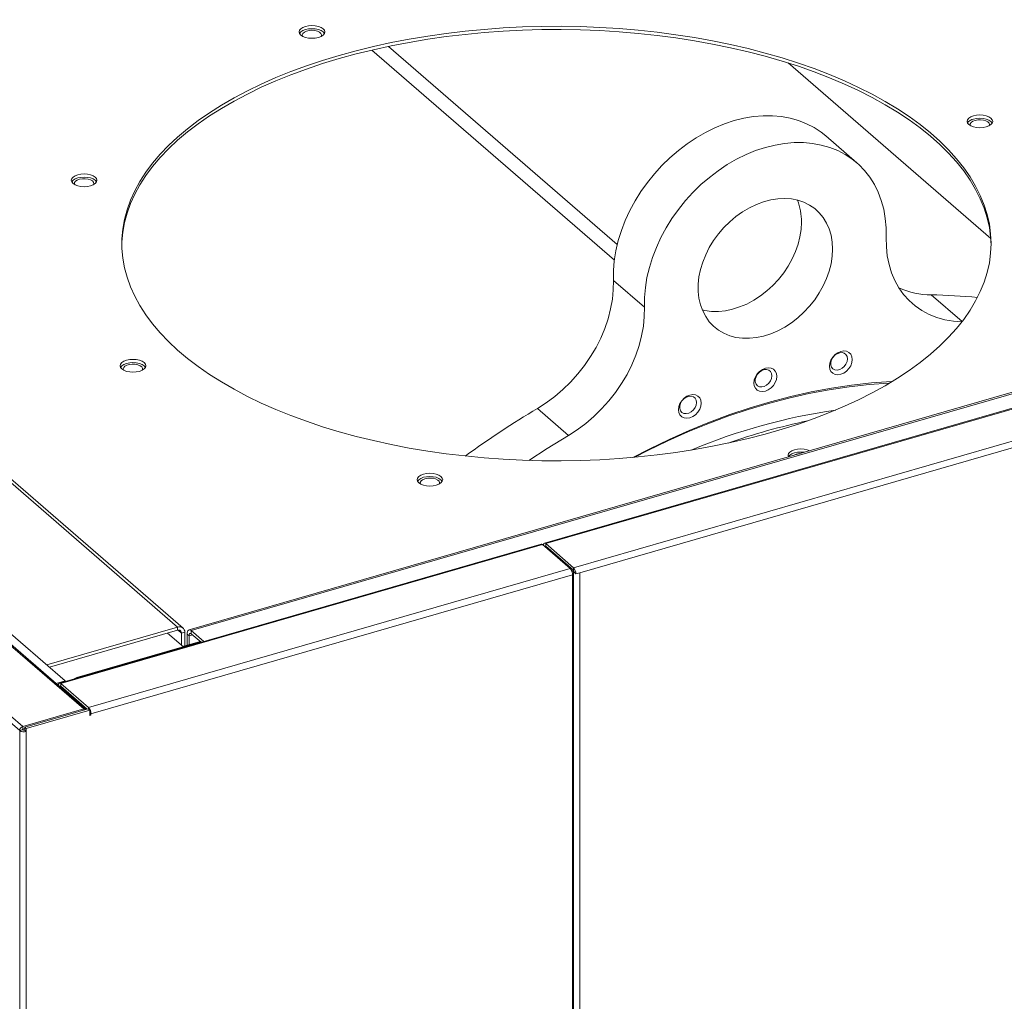
# Model space of a CAD drawing. Extents: x 19.1 to 29.8, y 0.6 to 8.7.
# Drawn here: x 24.1 to 24.3, y 7 to 7.3 of the extents above; entities that cross this region are included whole.
import ezdxf

# ---------------------------------------------------------------- set-up
doc = ezdxf.new("R2010")
doc.units = 0
doc.header["$MEASUREMENT"] = 0
doc.layers.get('0').update_dxf_attribs({"linetype": 'CONTINUOUS'})
doc.layers.add('D7', color=7, linetype='CONTINUOUS')

# ---------------------------------------------------------------- blocks, each defined once
blk = doc.blocks.new('A$C60CC3D77')
at = {"color": 7, "linetype": 'Continuous', "lineweight": 15}
for p, q in [((3.899848444421963, 4.033472960127947), (4.211961466003586, 3.763175154586333)), ((4.242547074760246, 3.777827015834383), (4.014920721516319, 3.974957220314428)), ((4.244039177315187, 3.777576013857303), (4.016412824071274, 3.974706218337348)), ((4.361502750121616, 3.877816714348683), (4.295473543685773, 3.934999684513855)), ((4.299975520864109, 3.9359985488787), (4.362292579095289, 3.882030393361386)), ((4.463990261510375, 3.883693284764147), (4.408795217408809, 3.9314935951191)), ((4.42751358841295, 3.904279579763934), (4.419059504737341, 3.911601030992729)), ((4.67040305038249, 3.895362702297451), (4.34243213269049, 3.800685653489525)), ((4.670764134570547, 3.895239395562195), (4.342793216878533, 3.800562346754269)), ((4.678322104143952, 3.888694001910597), (4.350351186451938, 3.79401695310267)), ((4.678973071423911, 3.887002636221261), (4.352129653544431, 3.792651068573475)), ((4.610637050341836, 3.882435805597499), (4.245662446296933, 3.77707671265115)), ((4.611269210533706, 3.882219859888227), (4.246294606488803, 3.776860766941876)), ((4.361224612704724, 3.872281421448609), (4.369678696380333, 3.864959970219815)), ((4.447775312371085, 3.868327222882147), (4.456184382035225, 3.861044754930807)), ((4.340533192312918, 3.837369089440124), (4.34898727598852, 3.830047638211326)), ((4.217008430623906, 3.75552421511677), (4.135693822861462, 3.825944731137817)), ((4.217641578212962, 3.755423895006869), (4.136335818510943, 3.825836748382809)), ((4.200403375594661, 3.750730748621249), (4.119088767832224, 3.821151264642296)), ((4.199554076187674, 3.749636294774456), (4.118267996476568, 3.820032104778322)), ((4.341549158878998, 3.80043076090565), (4.210391133127878, 3.762568700168757)), ((4.341910243067041, 3.800307454170394), (4.210752217315928, 3.762445393433499)), ((4.349468212640446, 3.793762060518794), (4.341910243067041, 3.800307454170394)), ((4.342641531051711, 3.799674041415322), (4.342915797049798, 3.799753215189236)), ((4.342658453463251, 3.799659386177037), (4.342932719461338, 3.799738559950949)), ((4.342793216878533, 3.800562346754269), (4.350351186451938, 3.79401695310267)), ((4.342793216878533, 3.799859445102767), (4.342793216878533, 3.800562346754269)), ((4.342793216878533, 3.799859445102767), (4.350351186451938, 3.793314051451169)), ((4.349468212640446, 3.793762060518794), (4.218310186889326, 3.755899999781901)), ((4.350119179920405, 3.792070694829459), (4.218961154169286, 3.754208634092565)), ((4.350351186451938, 3.79288934161481), (4.349746145763667, 3.79341332222117)), ((4.350119179920405, 3.583537913629323), (4.350119179920405, 3.792070694829459)), ((4.350351186451938, 3.793314051451169), (4.350351186451938, 3.79401695310267)), ((4.350555174311452, 3.792948227837609), (4.350351186451938, 3.79288934161481)), ((4.350351186451938, 3.79288934161481), (4.350351186451938, 3.583604888146038)), ((4.350596353112884, 3.792677021058267), (4.351002153731898, 3.792325587413334)), ((4.351002153731898, 3.792325587413334), (4.352129653544431, 3.792651068573475)), ((4.352129653544431, 3.792651068573475), (4.352129653544431, 3.584118287373336)), ((4.242547074760246, 3.777827015834383), (4.206919022192849, 3.767542082964141)), ((4.242547074760246, 3.77695134387081), (4.207677349165238, 3.766885321141386)), ((4.239830804516778, 3.77616722419268), (4.244120824309356, 3.772451958069563)), ((4.242547074760246, 3.77695134387081), (4.242547074760246, 3.777827015834383)), ((4.242703963366758, 3.776985386001154), (4.243645289867437, 3.776170173338315)), ((4.243645289867437, 3.776170173338315), (4.244520927469374, 3.77642294814091)), ((4.243645289867437, 3.776170173338315), (4.243645289867437, 3.772863759155968)), ((4.244520927469374, 3.77642294814091), (4.244520927469374, 3.772701170487535)), ((4.245660541781689, 3.775436013195934), (4.245154992176495, 3.775873831996902)), ((4.245154992176495, 3.772884232109963), (4.245154992176495, 3.775873831996902)), ((4.245660541781689, 3.775436013195934), (4.246611637539011, 3.775710570891693)), ((4.245660541781689, 3.773030148802528), (4.245660541781689, 3.775436013195934)), ((4.249695991369272, 3.773915081227338), (4.246294606488803, 3.776860766941876)), ((4.246294606488803, 3.775985094978305), (4.246294606488803, 3.776860766941876)), ((4.248937657042141, 3.773696146055627), (4.246294606488803, 3.775985094978305)), ((4.21514163202518, 3.764086385836478), (4.247795324091754, 3.773512694788812)), ((4.244005013930114, 3.772552261984909), (4.24869515406354, 3.773906188819193)), ((4.247922014033229, 3.773402978081087), (4.247795324091754, 3.773512694788812)), ((4.211961466003586, 3.763175154586333), (4.209508749517788, 3.762467116324675)), ((4.210752217315928, 3.762445393433499), (4.218310186889326, 3.755899999781901)), ((4.210752217315928, 3.761742491781998), (4.210752217315928, 3.762445393433499)), ((4.211961466003586, 3.763022039130767), (4.211961466003586, 3.763175154586333)), ((4.21514163202518, 3.764086385836478), (4.215268321966661, 3.763976669128754)), ((4.210569743462131, 3.761548200356724), (4.210874806077605, 3.761636264348304)), ((4.210752217315928, 3.761742491781998), (4.21794666254111, 3.755511919450846)), ((4.200403375594661, 3.750730748621249), (4.217008430623906, 3.75552421511677)), ((4.218203919905342, 3.755586229070607), (4.200926751251572, 3.750598740084062)), ((4.218609720524356, 3.755234795425674), (4.201332551870578, 3.750247306439128)), ((4.217008430623906, 3.755241075225864), (4.217008430623906, 3.75552421511677)), ((4.218203919905342, 3.755586229070607), (4.218609720524356, 3.755234795425674)), ((4.218310186889326, 3.755494120122751), (4.218310186889326, 3.755899999781901)), ((4.218609711589686, 3.754512992294471), (4.218961154169286, 3.754208634092565)), ((4.218609711589686, 3.754161678915269), (4.218961154169286, 3.753857320713365)), ((4.218609720524356, 3.753755870558612), (4.218609720524356, 3.755234795425674)), ((4.218961154169286, 3.753857320713365), (4.218609720524356, 3.753755870558612)), ((4.218961154169286, 3.754208634092565), (4.218961154169286, 3.753857320713365)), ((4.200256943477541, 3.749839195083961), (4.199554076187674, 3.749636294774456)), ((4.199554076187674, 3.540073512043994), (4.199554076187674, 3.749636294774456)), ((4.200403375594661, 3.750027846969747), (4.200403375594661, 3.750730748621249)), ((4.200403375594661, 3.750027846969747), (4.200926754872377, 3.750178933553183)), ((4.200926751251572, 3.750598740084062), (4.201332551870578, 3.750247306439128)), ((4.200926751251572, 3.750598740084062), (4.200926751251572, 3.749749457857892)), ((4.201332551870578, 3.74939802421296), (4.200926751251572, 3.749749457857892)), ((4.201332551870578, 3.750247306439128), (4.201332551870578, 3.74939802421296)), ((4.201332551870578, 3.74939802421296), (4.201332551870564, 3.540586913751131))]:
    blk.add_line(p, q, dxfattribs=at)
at = {"color": 7, "linetype": 'Continuous', "lineweight": 15, "flags": 128}
for points in [[(4.2761207605107, 3.939077914934153), (4.276675630203528, 3.938716356371351), (4.277398752164515, 3.938438920895376), (4.278240844945046, 3.938264518249598), (4.27914452009118, 3.938205033249996), (4.280048196315484, 3.938264520003658), (4.280890288275671, 3.938438922100751), (4.281613409696476, 3.938716358187087), (4.282168281888353, 3.939077918093776), (4.282517088419823, 3.939498963410241), (4.282636060566624, 3.939950801603269), (4.282517089206912, 3.940402640335382), (4.282168284105033, 3.940823684621714), (4.28161340664046, 3.941185252394883), (4.280890284679472, 3.94146268787086), (4.280048191898949, 3.941637090516636), (4.279144516752801, 3.941696575516238), (4.278240840528497, 3.941637088762576), (4.277398746420715, 3.941462686045524), (4.276675627147505, 3.941185250579149), (4.276120754955642, 3.940823690672458), (4.275771948424158, 3.940402645355995), (4.275652976277357, 3.939950807162965), (4.275771947637082, 3.939498968430854), (4.2761207605107, 3.939077914934153)], [(4.286541848003864, 3.933544527805134), (4.282034521544354, 3.932175544860849), (4.2776536457052, 3.930707519861359), (4.273407901319075, 3.92914338254073), (4.26930573646996, 3.92748622452185), (4.265355281205892, 3.925739343419394), (4.261564380773535, 3.923906206618305), (4.257940566370394, 3.921990454284554), (4.254491029373597, 3.919995891925648), (4.251222628292986, 3.917926469490036), (4.248141831912889, 3.915786310769086), (4.245254775841957, 3.913579649544454), (4.242567190111473, 3.911310877410791), (4.240084395900659, 3.908984497014909), (4.2378113412273, 3.906605120904894), (4.235752523942423, 3.904177483662217), (4.23391203273664, 3.901706396469862), (4.232293535891841, 3.899196766772972), (4.230900229738779, 3.896653583399825), (4.229734904105655, 3.894081889639718), (4.228799833917471, 3.891486797765893), (4.228096927274095, 3.888873440150968), (4.227627521842891, 3.886247036483226), (4.22739260370124, 3.88361277367893), (4.227392591151883, 3.880975903829512), (4.227627525136342, 3.87834163881487), (4.228096927089311, 3.875715223808275), (4.228799841274011, 3.873101880774238), (4.229734900230753, 3.870506781546386), (4.230900230899238, 3.867935089450564), (4.23229352272503, 3.865391910242224), (4.233912038907924, 3.862882272445763), (4.235752519866239, 3.860411191118125), (4.237811339288562, 3.857983552542747), (4.240084399007756, 3.855604175513312), (4.242567174610869, 3.853277801592458), (4.245254777613091, 3.851009021428812), (4.248141847673892, 3.848802358181263), (4.251222631951755, 3.846662198795672), (4.254491030714171, 3.844592784263572), (4.257940560318104, 3.842598221843318), (4.261564373048664, 3.840682467879255), (4.265355274299949, 3.838849332761406), (4.269305745071605, 3.837102441604145), (4.273407908223994, 3.835445293228188), (4.277653638919944, 3.83388115459582), (4.282034511041218, 3.832413136973699), (4.286541848114148, 3.831044141910546), (4.291166663793589, 3.829776912779623), (4.295899798075922, 3.828613936653477), (4.300731832628465, 3.827557557308214), (4.305653195298781, 3.826609845038405), (4.31065411512148, 3.825772675299728), (4.31572464808945, 3.825047736148472), (4.320854719489169, 3.824436471739396), (4.326034189349301, 3.82394005540363), (4.331252741998924, 3.823559495213397), (4.336499982603115, 3.823295570218427), (4.341765570718152, 3.823148754461219), (4.347038996133222, 3.823119381345698), (4.352309791780392, 3.823207498929218), (4.357567528418848, 3.823412914203534), (4.36280173364274, 3.823735238437671), (4.368002018483267, 3.824173832093752), (4.37315806186519, 3.824727823247738), (4.378259643331091, 3.825396094128372), (4.383296609296565, 3.826177340099129), (4.388258989424493, 3.827069988713824), (4.393136903874385, 3.828072287480556), (4.397920672723586, 3.829182243817888), (4.402600806866573, 3.830397645335449), (4.407168009652338, 3.831716083214349), (4.411613214977642, 3.833134940296024), (4.415927599098886, 3.834651394491996), (4.420102589249076, 3.836262444179166), (4.424129891395864, 3.837964893305095), (4.428001534374999, 3.839755341220473), (4.431709805300223, 3.84163025566461), (4.435247366743035, 3.843585892053515), (4.438607175659499, 3.845618384614882), (4.44178256022149, 3.847723699844067), (4.44476721608487, 3.849897658334605), (4.447555240187761, 3.852135921627106), (4.450141075019239, 3.854434067752115), (4.452519576725912, 3.856787542167464), (4.454686069822543, 3.859191627736369), (4.456636196562528, 3.861641607414263), (4.458366108882132, 3.864132590580734), (4.459872399273422, 3.866659607623044), (4.461152038610237, 3.869217683619086), (4.462202482294842, 3.871801731532717), (4.463021677827733, 3.874406600214485), (4.463607988110738, 3.877027120984431), (4.463960225808634, 3.879658117551433), (4.464077724113565, 3.882294334810084), (4.463960219350135, 3.884930565306032), (4.463607978598048, 3.887561548630886), (4.46302167636469, 3.890182073267233), (4.462202492758045, 3.892786936205431), (4.461152023904205, 3.895370985806641), (4.459872391368592, 3.897929061758989), (4.458366114533312, 3.900456095682632), (4.456636195884528, 3.902947067026814), (4.454686064154224, 3.905397032471843), (4.452519591501009, 3.907801130888743), (4.45014107367146, 3.910154600520093), (4.447555232657933, 3.912452756839523), (4.444767222631171, 3.914691017172046), (4.441782559175834, 3.916864971897175), (4.438607166941615, 3.918970283665795), (4.435247369011662, 3.921002775962151), (4.431709806931046, 3.922958432925792), (4.428001537242352, 3.924833335587977), (4.424129901205205, 3.926623784617245), (4.420102586970252, 3.928326226636457), (4.415927601150045, 3.929937268923791), (4.411613217893354, 3.931453733435021), (4.407168004039619, 3.932872595341715), (4.402600809508009, 3.934191026072313), (4.397920669124439, 3.935406433695301), (4.393136906110328, 3.936516378255046), (4.388258980326043, 3.937518688317761), (4.383296618551377, 3.938411338225947), (4.378259642890399, 3.939192581825179), (4.373158071293815, 3.939860855489771), (4.368002016728219, 3.940414840646447), (4.362801726853441, 3.940853429412718), (4.357567527164335, 3.941175753998829), (4.352309797367198, 3.941381179888218), (4.347038993365992, 3.94146928927665), (4.341765567599239, 3.941439915344839), (4.336499992355222, 3.941293114627326), (4.331252730524227, 3.941029170023276), (4.326034184109318, 3.940648621748318), (4.320854731192625, 3.940152209282532), (4.315724643614281, 3.939540927783547), (4.310654109737449, 3.938815988842729), (4.305653196086539, 3.937978832318844), (4.300731830166406, 3.937031121378391), (4.295899792127088, 3.935974728635534), (4.291166660321622, 3.934811766251514), (4.286541848003864, 3.933544527805134)], [(4.282524475908815, 3.93951295075947), (4.282517089206912, 3.939526968371807), (4.282168284105033, 3.939948012658139), (4.28161340664046, 3.940309580431309), (4.280890284679472, 3.940587015907287), (4.280048191898949, 3.940761418553063), (4.279144516752801, 3.940820903552664), (4.278240840528497, 3.940761416799003), (4.277398746420715, 3.940587014081949), (4.276675627147505, 3.940309578615576), (4.276120754955642, 3.939948018708884), (4.275771948424158, 3.93952697339242), (4.275764565647371, 3.939512953041849)], [(4.276580382992428, 3.938765876752814), (4.276572974998473, 3.938781663569927), (4.276514221820683, 3.9391736866488), (4.276689171822483, 3.939556959913084), (4.277082298624983, 3.939897415913595), (4.27765866093543, 3.940164809140764), (4.278367049478888, 3.940335376909053), (4.279144517249904, 3.940393971807266), (4.279921982797802, 3.940335381426831), (4.280630374355084, 3.940164807730557), (4.281206732096607, 3.939897418024454), (4.281599865705331, 3.939556954332211), (4.281774819390961, 3.939173689256245), (4.281716065920705, 3.938781659865892), (4.281708645940412, 3.938765876332099)], [(4.464074490178177, 3.881856481581893), (4.463960219350135, 3.884054893342457), (4.463607978598048, 3.886685876667313), (4.46302167636469, 3.88930640130366), (4.462202492758045, 3.891911264241855), (4.461152023904205, 3.894495313843066), (4.459872391368592, 3.897053389795415), (4.458366114533312, 3.899580423719057), (4.456636195884528, 3.90207139506324), (4.454686064154224, 3.904521360508269), (4.452519591501009, 3.906925458925169), (4.45014107367146, 3.909278928556519), (4.447555232657933, 3.911577084875951), (4.444767222631171, 3.913815345208473), (4.441782559175834, 3.915989299933601), (4.438607166941615, 3.918094611702223), (4.435247369011662, 3.920127103998578), (4.431709806931046, 3.922082760962217), (4.428001537242352, 3.923957663624403), (4.424129901205205, 3.925748112653672), (4.420102586970252, 3.927450554672884), (4.415927601150045, 3.929061596960217), (4.411613217893354, 3.930578061471445), (4.407168004039619, 3.931996923378142), (4.402600809508009, 3.933315354108739), (4.397920669124439, 3.934530761731727), (4.393136906110328, 3.935640706291473), (4.388258980326043, 3.936643016354186), (4.383296618551377, 3.937535666262374), (4.378259642890399, 3.938316909861607), (4.373158071293815, 3.938985183526198), (4.368002016728219, 3.939539168682874), (4.362801726853441, 3.939977757449142), (4.357567527164335, 3.940300082035256), (4.352309797367198, 3.940505507924644), (4.347038993365992, 3.940593617313077), (4.341765567599239, 3.940564243381264), (4.336499992355222, 3.940417442663753), (4.331252730524227, 3.940153498059702), (4.326034184109318, 3.939772949784745), (4.320854731192625, 3.939276537318959), (4.315724643614281, 3.938665255819974), (4.310654109737449, 3.937940316879155), (4.305653196086539, 3.937103160355271), (4.300731830166406, 3.936155449414818), (4.295899792127088, 3.935099056671961), (4.291166660321622, 3.93393609428794), (4.286541848003864, 3.932668855841559)], [(4.286541848003864, 3.932668855841559), (4.282034521544354, 3.931299872897274), (4.2776536457052, 3.929831847897788), (4.273407901319075, 3.928267710577154), (4.26930573646996, 3.926610552558275), (4.265355281205892, 3.924863671455821), (4.261564380773535, 3.923030534654732), (4.257940566370394, 3.921114782320981), (4.254491029373597, 3.919120219962073), (4.251222628292986, 3.917050797526462), (4.248141831912889, 3.914910638805511), (4.245254775841957, 3.912703977580881), (4.242567190111473, 3.910435205447218), (4.240084395900659, 3.908108825051336), (4.2378113412273, 3.905729448941319), (4.235752523942423, 3.903301811698643), (4.23391203273664, 3.900830724506289), (4.232293535891841, 3.898321094809399), (4.230900229738779, 3.895777911436252), (4.229734904105655, 3.893206217676145), (4.228799833917471, 3.890611125802319), (4.228096927274095, 3.887997768187395), (4.227627521842891, 3.885371364519653), (4.22739260370124, 3.882737101715357), (4.227366453583315, 3.881856492347401)], [(4.419059504737341, 3.911601030992729), (4.417821229449125, 3.912595495963041), (4.415910337997438, 3.91386503589006), (4.413859787966373, 3.914935371647255), (4.41168274093679, 3.91579971927148), (4.40939317350464, 3.916452492200024), (4.407005783860264, 3.916889549195474), (4.404535896220054, 3.917108029310965), (4.401999364721313, 3.917106461593558), (4.399412474095584, 3.916885148750758), (4.396791828798719, 3.91644517301927), (4.394154252342005, 3.91578946667679), (4.391516675885278, 3.914922367541974), (4.388896030588413, 3.913849313005866), (4.386309139962691, 3.912577083849538), (4.38377260846395, 3.911114184423338), (4.38130272082374, 3.909469714013909), (4.378915331179357, 3.907654296964616), (4.376625763747214, 3.905679641662791), (4.37444871671763, 3.903558375349998), (4.372398166686558, 3.90130415398038), (4.370487275234872, 3.898931360359336), (4.368728309467066, 3.896455356098123), (4.367132559328567, 3.893891907959215), (4.365710271030096, 3.891257580977218), (4.364470571881547, 3.888569304420635), (4.363421420897126, 3.885844082639716), (4.362569555105367, 3.883099804246747), (4.361920440154158, 3.880353715944963), (4.361478242392046, 3.877623651488015), (4.361245803096892, 3.874927199561149), (4.361224612704724, 3.872281421448609)], [(4.459287635985802, 3.917094199140678), (4.458564520189135, 3.916816753224015), (4.458009647997272, 3.916455193317326), (4.457660831546448, 3.91603415659127), (4.457541861547242, 3.915582319018201), (4.457660844973915, 3.91513047231564), (4.458009638008832, 3.914709435999757), (4.458564517621021, 3.914347868846546), (4.459287627515046, 3.914070441341019), (4.460129718147975, 3.913896038075285), (4.461033403213463, 3.913836544485273), (4.461937079437774, 3.913896031238934), (4.462779187760106, 3.914070426605498), (4.463502294966361, 3.914347870042324), (4.464057167158238, 3.914709429949013), (4.464405963770353, 3.915130483855886), (4.464524933769553, 3.915582321428957), (4.464405970181588, 3.916034150950697), (4.464057157307963, 3.9164552044474), (4.46350229753449, 3.916816754419791), (4.462779167801756, 3.917094199106137), (4.461937077168827, 3.917268602371873), (4.46103341194204, 3.917328078781065), (4.460129735717736, 3.917268592027403), (4.459287635985802, 3.917094199140678)], [(4.458469272557515, 3.91439738984797), (4.458425186826958, 3.914510083369711), (4.458425189989271, 3.914903204320446), (4.458656949716783, 3.915278858355514), (4.459099860650753, 3.915603676633681), (4.459714564820857, 3.91584879596034)], [(4.464413359031099, 3.915144461994746), (4.464405970181588, 3.915158478987124), (4.464057157307963, 3.915579532483825), (4.46350229753449, 3.915941082456218), (4.462779167801756, 3.916218527142563), (4.461937077168827, 3.9163929304083), (4.46103341194204, 3.916452406817491), (4.460129735717736, 3.91639292006383), (4.459287635985802, 3.916218527177104)], [(4.459714564820857, 3.91584879596034), (4.460446476033596, 3.915992411010571), (4.46123052467118, 3.916021785451864), (4.461997056409743, 3.915934313340131), (4.4626779634511, 3.915737754234087), (4.46321274494575, 3.915449577374069), (4.463553896512252, 3.915095379139368), (4.463671071518675, 3.914706648143028), (4.463597538471767, 3.914397401737418)], [(4.435537975654881, 3.883971906528711), (4.435516785262713, 3.886605450362628), (4.435284345967574, 3.88916770339987), (4.434842148205448, 3.891642464859828), (4.434193033254253, 3.894013786469799), (4.43334116746248, 3.896266239918575), (4.432292016478073, 3.898385734096225), (4.43105231732951, 3.900358270015671), (4.429630029031038, 3.902171438465682), (4.428034278892547, 3.903813579832571), (4.426275313124734, 3.905274044734245), (4.424364421673047, 3.906543584661264), (4.42231387164199, 3.907613920418457), (4.420136824612399, 3.908478268042684), (4.417847257180249, 3.909131040971229), (4.415459867535866, 3.909568097966677), (4.41298997989567, 3.909786578082169), (4.410453448396922, 3.909785010364761), (4.407866557771193, 3.909563697521961), (4.405245912474328, 3.909123721790472), (4.402608336017607, 3.908468015447994), (4.399970759560887, 3.907600916313179), (4.397350114264022, 3.906527861777072), (4.394763223638293, 3.905255632620742), (4.392226692139559, 3.903792733194543), (4.389756804499356, 3.902148262785111), (4.387369414854966, 3.900332845735818), (4.385079847422823, 3.898358190433996), (4.382902800393239, 3.896236924121201), (4.380852250362167, 3.893982702751584), (4.378941358910481, 3.891609909130541), (4.377182393142668, 3.889133904869325), (4.375586643004183, 3.88657045673042), (4.374164354705712, 3.88393612974842), (4.372924655557156, 3.881247853191841), (4.371875504572742, 3.878522631410918), (4.371023638780969, 3.875778353017949), (4.370374523829767, 3.873032264716169), (4.369932326067655, 3.87030220025922), (4.369699886772501, 3.867605748332352), (4.369678696380333, 3.864959970219815)], [(4.216201935517304, 3.897839174597417), (4.217105610663438, 3.897779689597815), (4.218009286887749, 3.897839176351479), (4.218851376700329, 3.898013577828612), (4.21957450241635, 3.898291015154864), (4.22012937460822, 3.898652575061554), (4.22047818113969, 3.899073620378019), (4.220597151138897, 3.899525457951089), (4.220478177631563, 3.89997729606324), (4.220129364757952, 3.900398349559941), (4.219574495065118, 3.900759908122744), (4.218851375251738, 3.901037344218679), (4.218009284618802, 3.901211747484416), (4.217105609472668, 3.901271232484016), (4.216201933248364, 3.901211745730354), (4.215359834845373, 3.901037341773382), (4.21463671771977, 3.900759906926968), (4.2140818455279, 3.900398347020277), (4.21373303899643, 3.899977301703814), (4.213614068997224, 3.899525464130743), (4.213733033914139, 3.899073623538754), (4.214081836868409, 3.898652578632461), (4.214636716480584, 3.898291011479252), (4.215359844884375, 3.898013577863154), (4.216201935517304, 3.897839174597417)], [(4.220485556561727, 3.899087615697697), (4.220478177631563, 3.899101624099668), (4.220129364757952, 3.899522677596368), (4.219574495065118, 3.899884236159169), (4.218851375251738, 3.900161672255106), (4.218009284618802, 3.90033607552084), (4.217105609472668, 3.900395560520442), (4.216201933248364, 3.90033607376678), (4.215359834845373, 3.900161669809808), (4.21463671771977, 3.899884234963393), (4.2140818455279, 3.899522675056701), (4.21373303899643, 3.89910162974024), (4.21372565621963, 3.899087609389667)], [(4.214541482665382, 3.898340512820017), (4.214484511289285, 3.898502128604562), (4.214513913803785, 3.898894974199747), (4.214773590552383, 3.899266042102125), (4.215240490516393, 3.899582345587771), (4.215873100619781, 3.899815796709877), (4.216615224650468, 3.899945637283247), (4.217400928392017, 3.899960336029871), (4.218160392115117, 3.899858590814961), (4.218826129137781, 3.899649428616556), (4.219338986827751, 3.899351452373903), (4.219653409306687, 3.898991130205445), (4.219741430910418, 3.898600477696094), (4.219669722808398, 3.898340517269952)], [(4.420911976975219, 3.880805333887468), (4.420808282144414, 3.882720955669091), (4.4204983766857, 3.884554920675559), (4.419985768707463, 3.886286662502345), (4.419276267474011, 3.887896416477963), (4.418377912534645, 3.889365886438043), (4.417300881376818, 3.890678492960184), (4.416057377750732, 3.891819478572614), (4.414661491001482, 3.89277572970029), (4.413129038220191, 3.893536418330648), (4.411477380624099, 3.894093086453596), (4.409725234030589, 3.894439316457031), (4.407892449801757, 3.894571217677154), (4.405999794178342, 3.894487225251101), (4.40406871217759, 3.894188306853261), (4.402121083572034, 3.893678029698926), (4.400178975780932, 3.892961939424033), (4.398264393406194, 3.892048175015134), (4.396399029781605, 3.890947259641298), (4.394604020267039, 3.88967147965008), (4.392899702388057, 3.888235502558555), (4.391305387921719, 3.886655349134283), (4.389839139277399, 3.884949153521321), (4.388517571380504, 3.883136006476597), (4.387355657314458, 3.881236723942861), (4.386366562955338, 3.879272562292879), (4.385561493418294, 3.877265998681636), (4.38494957171801, 3.875239596446225), (4.384537731388605, 3.873216386447535), (4.384330638096124, 3.871219294655534), (4.384330638096124, 3.869270989823692), (4.384537731388605, 3.86739346339985), (4.38494957171801, 3.865608029526207), (4.385561493418294, 3.863935057895727), (4.386366562955338, 3.862393163951864), (4.387355657314458, 3.861000193642923), (4.388517571380504, 3.859771605061443), (4.389839139277399, 3.858721603044293), (4.391305387921719, 3.857861809034281), (4.392899702388057, 3.857202270942869), (4.394604020267039, 3.856750144791008), (4.396399029781605, 3.856510714026228), (4.398264393406194, 3.856486766843187), (4.400178975780932, 3.856678524530274), (4.402121083572034, 3.857083710711368), (4.40406871217759, 3.857697760010184), (4.405999794178342, 3.858513752325301), (4.407892449801757, 3.859522622579465), (4.409725234030589, 3.860712544820917), (4.411477380624099, 3.862070377131777), (4.413129038220191, 3.863580630212441), (4.414661491001482, 3.865226080868592), (4.416057377750732, 3.866988247586709), (4.417300881376818, 3.868847170352392), (4.418377912534645, 3.870781601103436), (4.419276267474011, 3.872769873976134), (4.419985768707463, 3.874789121233329), (4.4204983766857, 3.876816817414337), (4.420808282144414, 3.878829843867369), (4.420911976975219, 3.880805333887468)], [(4.385434560591804, 3.864232616828808), (4.386149936591423, 3.864071596019803), (4.387944946105996, 3.863832165255026), (4.389810309730585, 3.863808218071981), (4.391724892105323, 3.863999975759072), (4.393666999896425, 3.864405161940164), (4.395614628501981, 3.86501921123898), (4.397545710502733, 3.865835203554099), (4.399438366126148, 3.866844073808259), (4.401271150354972, 3.868033996049711), (4.403023296948497, 3.869391828360573), (4.404674954544582, 3.870902081441239), (4.406207407325866, 3.872547532097387), (4.407603294075123, 3.874309698815505), (4.408846797701202, 3.87616862158119), (4.409923828859036, 3.878103052332234), (4.410822183798402, 3.88009132520493), (4.411531685031854, 3.882110572462125), (4.412044293010084, 3.884138268643134), (4.412354198468812, 3.886151295096166), (4.412457893299603, 3.888126785116263)], [(4.456229396046695, 3.861005771653351), (4.453827882695606, 3.861164270727544), (4.451509494440216, 3.861552248540658), (4.449291790077162, 3.862166939427382), (4.447191550971041, 3.863003429045419), (4.445224677969463, 3.86405558674328), (4.443406066842201, 3.865315342369893), (4.441749479424971, 3.866773198863234), (4.44026745771535, 3.868418207451958), (4.438971225083115, 3.870237801690706), (4.437870587480489, 3.872218181281632), (4.436973879752117, 3.874344434021962), (4.436287892616548, 3.876600377278823), (4.43581781682861, 3.878969091656501), (4.435567213112975, 3.881432362530806), (4.435537975654881, 3.883971906528711)], [(4.361224612704724, 3.872281421448609), (4.361195375246631, 3.869724997196403), (4.360944771530995, 3.867117040199414), (4.360474695743065, 3.864476927439036), (4.359788708607496, 3.861824929324793), (4.358892000879116, 3.859180962136103), (4.35779136327649, 3.856565129129022), (4.356495130644262, 3.85399715463112), (4.355013108934649, 3.851496500409404), (4.353356521517405, 3.849082212724783), (4.351537910390149, 3.846772481474295), (4.349571037388579, 3.844584749119516), (4.347470798282444, 3.842535685888194), (4.345253093919396, 3.840640602790479), (4.342934705664007, 3.83891410289403), (4.340533192312918, 3.837369089440124)], [(4.369678696380333, 3.864959970219815), (4.36964945892224, 3.862403545967608), (4.369398855206605, 3.859795588970618), (4.368928779418674, 3.857155476210238), (4.368242792283098, 3.854503478095998), (4.367346084554725, 3.851859510907307), (4.366245446952107, 3.849243677900224), (4.364949214319871, 3.846675703402322), (4.363467192610251, 3.844175049180606), (4.361810605193014, 3.841760761495987), (4.359991994065751, 3.839451030245497), (4.358025121064188, 3.83726329789072), (4.35592488195806, 3.835214234659396), (4.353707177594998, 3.833319151561682), (4.351388789339623, 3.831592651665234), (4.34898727598852, 3.830047638211326)], [(4.426266252390519, 3.85069703983274), (4.426160227411188, 3.851471869834606), (4.425849374859844, 3.852132592589957), (4.425354880833446, 3.852634193881965), (4.424710443360112, 3.852942693490856), (4.423959980907462, 3.853036957735128), (4.423154634329713, 3.852910445492668), (4.42234928775197, 3.852571990671676), (4.421598825299313, 3.852044446728346), (4.420954387825986, 3.851363880970753), (4.420459893799581, 3.850576783419491), (4.420149041248237, 3.849736589859942), (4.420043015195112, 3.848900545997742), (4.420149041248237, 3.848125853752403), (4.420459893799581, 3.847465130997055), (4.420954387825986, 3.846963392258498), (4.421598825299313, 3.846655030096155), (4.42234928775197, 3.846560765851883), (4.423154634329713, 3.846687278094343), (4.423959980907462, 3.847025732915336), (4.424710443360112, 3.847553276858664), (4.425354880833446, 3.84823370516971), (4.425849374859844, 3.84902094016752), (4.426160227411188, 3.849861133727069), (4.426266252390519, 3.85069703983274)], [(4.232153319425656, 3.847494473023003), (4.232876426631911, 3.847771916459827), (4.233431298823781, 3.848133476366518), (4.233780095435904, 3.848554530273391), (4.233899065435104, 3.849006367846462), (4.233780101847131, 3.849458197368204), (4.233431288973513, 3.849879250864905), (4.232876429200033, 3.850240800837298), (4.232153299467299, 3.850518245523642), (4.231311208834377, 3.85069264878938), (4.230407543607583, 3.850752125198571), (4.229503867383286, 3.850692638444908), (4.228661767651346, 3.850518245558185), (4.227938651854686, 3.850240799641522), (4.227383779662809, 3.849879239734832), (4.227034963211992, 3.849458203008776), (4.226915993212785, 3.849006365435706), (4.227034976639466, 3.848554518733145), (4.227383769674383, 3.848133482417264), (4.227938649286557, 3.847771915264051), (4.228661759180596, 3.847494487758526), (4.229503849813526, 3.84732008449279), (4.230407534879014, 3.847260590902779), (4.231311211103311, 3.847320077656441), (4.232153319425656, 3.847494473023003)], [(4.424967055261199, 3.850871092889761), (4.424865409243019, 3.851516200427643), (4.424569497561073, 3.852045164156984), (4.424105617605861, 3.852411284093678), (4.42351498401365, 3.852581787749978), (4.422850079890139, 3.852541587452709), (4.422169983627754, 3.852294267902955), (4.421535122313202, 3.85186180863422), (4.42100191131204, 3.851282761700684), (4.420617724583998, 3.850608325694427), (4.4204167004157, 3.849898523480309), (4.4204167004157, 3.849216513704253), (4.420617724583998, 3.848622910294361), (4.42100191131204, 3.848170284598956), (4.421535122313202, 3.847898949733928), (4.422169983627754, 3.847833165262598), (4.422850079890139, 3.847978499473006), (4.42351498401365, 3.848322181750431), (4.424105617605861, 3.848833687870188), (4.424569497561073, 3.849467491577347), (4.424865409243019, 3.850167437442469), (4.424967055261199, 3.850871092889761)], [(4.233787490696642, 3.848568508412253), (4.233780101847131, 3.84858252540463), (4.233431288973513, 3.849003578901332), (4.232876429200033, 3.849365128873723), (4.232153299467299, 3.849642573560068), (4.231311208834377, 3.849816976825805), (4.230407543607583, 3.849876453234998), (4.229503867383286, 3.849816966481335), (4.228661767651346, 3.849642573594609), (4.227938651854686, 3.849365127677947), (4.227383779662809, 3.849003567771256), (4.227034963211992, 3.848582531045203), (4.227027580435191, 3.84856851069463)], [(4.227843395632654, 3.847821433785636), (4.227769855463663, 3.848130694794488), (4.227887052343483, 3.848519413609017), (4.228228196016275, 3.848873612609061), (4.228762972948644, 3.849161793627426), (4.229443891742712, 3.849358357951953), (4.230210432964888, 3.849445835127003), (4.230994486874948, 3.849416452690631), (4.231726366051475, 3.84927284102095), (4.23234110022311, 3.849027720075835), (4.232783993939606, 3.848702915177737), (4.233015759994103, 3.848327242386985), (4.233015756831776, 3.847934121436252), (4.232971672795195, 3.847821426014431)], [(4.405719954883764, 3.846112535921494), (4.405613929099083, 3.846887228244325), (4.405303077084646, 3.847548088601215), (4.404808582789791, 3.848049689815728), (4.404164145450693, 3.848358189463365), (4.403413682259796, 3.848452453494527), (4.402608336017607, 3.848325941348936), (4.401802989775426, 3.847987486624813), (4.401052526584536, 3.847459942468372), (4.400408089245431, 3.846779376749527), (4.399913594950583, 3.845992279120768), (4.399602742936132, 3.84515194826966), (4.399496717151457, 3.844316041931505), (4.399602742936132, 3.843541349608673), (4.399913594950583, 3.842880626698332), (4.400408089245431, 3.84237888803727), (4.401052526584536, 3.842070388389633), (4.401802989775426, 3.841976261805019), (4.402608336017607, 3.842102636504062), (4.403413682259796, 3.842441228674733), (4.404164145450693, 3.842968635384626), (4.404808582789791, 3.843649201103473), (4.405303077084646, 3.844436436178778), (4.405613929099083, 3.845276629583338), (4.405719954883764, 3.846112535921494)], [(4.404420757486001, 3.846286588901018), (4.404319109991349, 3.846931696012678), (4.404023199517418, 3.847460660090746), (4.403559319025305, 3.847826779872451), (4.402968686238445, 3.847997283761236), (4.402303781460574, 3.847957083275073), (4.401623684476739, 3.847709763517051), (4.400988824806447, 3.847277304722974), (4.400455612597248, 3.846698119994162), (4.400071426137671, 3.846023821511949), (4.399870401835145, 3.845314019259082), (4.399870401835145, 3.844632009483025), (4.400071426137671, 3.844038406111883), (4.400455612597248, 3.84358578033898), (4.400988824806447, 3.843314445822681), (4.401623684476739, 3.843248523430145), (4.402303781460574, 3.84339399529537), (4.402968686238445, 3.843737677761689), (4.403559319025305, 3.844249183648961), (4.404023199517418, 3.844882987511111), (4.404319109991349, 3.845582933027504), (4.404420757486001, 3.846286588901018)], [(4.366569709132385, 3.824041071667644), (4.370941314740932, 3.826308741904), (4.376386586214466, 3.828944355222111), (4.38186725661717, 3.8313893779228), (4.387375927459033, 3.833640574673574), (4.392905160519376, 3.835694836119234), (4.398447491537866, 3.837549595173783), (4.403995440147142, 3.839202142654965), (4.409541516315642, 3.84065017893036), (4.415078233233203, 3.841892092530236), (4.420598115633013, 3.842925862977488), (4.426093714019501, 3.843750164467272), (4.431557607352815, 3.844364091748854), (4.436982418618967, 3.844766614834118), (4.437260732847449, 3.844781532674165)], [(4.436434491488306, 3.844283105914482), (4.436245708653274, 3.844272866792942), (4.430853772883559, 3.843872824272038), (4.42542299343053, 3.84326268338925), (4.419960702208542, 3.842443323666997), (4.414474274084, 3.841415774473433), (4.408971112915921, 3.84018148588582), (4.403458649542578, 3.838742053216198), (4.397944325003365, 3.837099624507617), (4.392435583290634, 3.835256211209018), (4.386939861417012, 3.833214372540674), (4.381464576127151, 3.830976799318535), (4.376017122689653, 3.828546588498609), (4.370604853421085, 3.825926962084262), (4.367030575243191, 3.824082847745686)], [(4.385173656840109, 3.838834629281376), (4.385067630786978, 3.839609458973262), (4.384756778235634, 3.840270181728613), (4.384262284209235, 3.840771783020621), (4.383617846735902, 3.841080282629511), (4.382867384283252, 3.841174546873784), (4.382062037705502, 3.841048034631324), (4.38125669112776, 3.84070957981033), (4.380506228675102, 3.840182035867002), (4.379861791201776, 3.839501470109408), (4.379367297175371, 3.838714372558147), (4.379056444624027, 3.837874178998598), (4.37895041964471, 3.837038135446377), (4.379056444624027, 3.83626344289106), (4.379367297175371, 3.835602720135709), (4.379861791201776, 3.835100981397153), (4.380506228675102, 3.834792619234811), (4.38125669112776, 3.83469835499054), (4.382062037705502, 3.834824867232999), (4.382867384283252, 3.835163322053992), (4.383617846735902, 3.83569086599732), (4.384262284209235, 3.836371294308364), (4.384756778235634, 3.837158529306176), (4.385067630786978, 3.837998722865724), (4.385173656840109, 3.838834629281376)], [(4.383874458636988, 3.839008682028416), (4.383772810471214, 3.83965378894634), (4.383476900936863, 3.84018275329564), (4.38301302098165, 3.840548873232333), (4.38242238738944, 3.840719376888634), (4.381757483265929, 3.840679176591363), (4.381077384855935, 3.840431856421651), (4.380442525688991, 3.839999397772877), (4.379909314687822, 3.83942035083934), (4.379525127959788, 3.838745914833083), (4.37932410379149, 3.838036112618964), (4.37932410379149, 3.837354102842909), (4.379525127959788, 3.836760499433018), (4.379909314687822, 3.83630787373761), (4.380442525688991, 3.836036538872584), (4.381077384855935, 3.835970753781293), (4.381757483265929, 3.836116088611661), (4.38242238738944, 3.836459770889087), (4.38301302098165, 3.836971277008843), (4.383476900936863, 3.837605080716003), (4.383772810471214, 3.838305025961164), (4.383874458636988, 3.839008682028416)], [(4.34898727598852, 3.830047638211326), (4.343202515834207, 3.826499652149868), (4.338168209542133, 3.823236202053302)], [(4.414739547648438, 3.825885067640696), (4.414042196804132, 3.82614974940843), (4.413200104023602, 3.826324152054205), (4.412296418958114, 3.826383645644215), (4.41139274273381, 3.826324158890554), (4.410550658545375, 3.826149747583091), (4.409827529352818, 3.825872320707125), (4.409272657160955, 3.825510760800434), (4.408923860548825, 3.825089706893561), (4.408804888402024, 3.824637868700533), (4.408914655249419, 3.824203566043408)], [(4.413218588996671, 3.825445981789425), (4.413200104023602, 3.825448480090632), (4.412296418958114, 3.825507973680642), (4.41139274273381, 3.82544848692698), (4.410550658545375, 3.825274075619518), (4.409827529352818, 3.824996648743552), (4.409272657160955, 3.824635088836862), (4.408923860548825, 3.824214034929989), (4.408918945246917, 3.824204781551257)], [(4.314630798859213, 3.817535061600108), (4.314749768858405, 3.817986899173178), (4.314630785431746, 3.818438745875739), (4.314281992396815, 3.81885978219162), (4.31372711278464, 3.819221349344831), (4.313004002890608, 3.819498776850359), (4.312161912257679, 3.819673180116094), (4.311258227192191, 3.819732673706104), (4.310354550967887, 3.819673186952443), (4.309512442645541, 3.819498791585881), (4.308789335439286, 3.819221348149055), (4.308234463247423, 3.818859788242364), (4.3078856666353, 3.818438734335492), (4.307766696636094, 3.817986896762422), (4.307885651633661, 3.817535064760841), (4.308234464507279, 3.817114011264142), (4.308789324280752, 3.816752461291749), (4.309512462603898, 3.816475019085242), (4.310354553236827, 3.816300615819506), (4.311258218463621, 3.816241139410312), (4.312161894687925, 3.816300626163976), (4.313003994419851, 3.816475019050699), (4.313727110216519, 3.816752464967362), (4.314281982408389, 3.817114024874053), (4.314630798859213, 3.817535061600108)], [(4.314638174281249, 3.817549056919786), (4.314630785431746, 3.817563073912165), (4.314281992396815, 3.817984110228046), (4.31372711278464, 3.818345677381258), (4.313004002890608, 3.818623104886784), (4.312161912257679, 3.818797508152521), (4.311258227192191, 3.818857001742533), (4.310354550967887, 3.818797514988869), (4.309512442645541, 3.818623119622305), (4.308789335439286, 3.818345676185482), (4.308234463247423, 3.817984116278792), (4.3078856666353, 3.817563062371917), (4.307878264019799, 3.817549059202165)], [(4.308694090465551, 3.816801962632514), (4.308666523271782, 3.816866049568569), (4.308637140657559, 3.817258888553727), (4.308840636047059, 3.817638616120071), (4.309258936974437, 3.817971495037183), (4.309854889459736, 3.818227923882166), (4.310575543716006, 3.818385126531222), (4.311356847405762, 3.818429148403332), (4.312129394240031, 3.818356057782671), (4.31282453394703, 3.818172358056916), (4.313380478921886, 3.817894391056104), (4.313747891325363, 3.817546811546212), (4.313894057464012, 3.817160539367258), (4.313822350447275, 3.816801949901633)], [(4.342793216878533, 3.800562346754269), (4.342666229356546, 3.800650604619534), (4.342544102316182, 3.800692182200601), (4.342431577206874, 3.800685447319701), (4.342332919349211, 3.800630692050751), (4.342251957612419, 3.800529960911163), (4.34219180667246, 3.800387153946769), (4.342154767818599, 3.800207700296253), (4.342145245242349, 3.800103928151771)], [(4.342793216878533, 3.799859445102767), (4.342745385771593, 3.799892758710076), (4.3426993996638, 3.799908393255023), (4.342657024199504, 3.799905781770592), (4.342619866313441, 3.799885181969064), (4.342589374230755, 3.799847263902363), (4.342566718434767, 3.799793487940073), (4.342556104729994, 3.799748113398088)], [(4.246294606488803, 3.776860766941876), (4.246072274172143, 3.777015377128667), (4.245858492335401, 3.777088086353078), (4.245661454361901, 3.77707633467314), (4.245488778312641, 3.77698039698195), (4.245347050636163, 3.776804053059603), (4.245241726975138, 3.776553986244547), (4.245176874263166, 3.776239869337665), (4.245154992176495, 3.775873831996902)], [(4.246294606488803, 3.775985094978305), (4.246170892352396, 3.776071067794692), (4.246051959342815, 3.776111666069099), (4.245942330683775, 3.776105034273112), (4.245846251857188, 3.77605175655456), (4.245767393022653, 3.775953602537768), (4.24570880934003, 3.775814386364466), (4.245672722743805, 3.775639605896615), (4.245660541781689, 3.775436013195934)], [(4.247795324091754, 3.773512694788812), (4.248366655034232, 3.773621270740449), (4.248709360823305, 3.773630173890652)], [(4.210752217315928, 3.762445393433499), (4.210625229793933, 3.762533651298765), (4.21050310275357, 3.762575228879832), (4.210390577644262, 3.762568493998932), (4.210291919786613, 3.762513738729982), (4.210210958049814, 3.762413007590395), (4.210150807109855, 3.762270200626002), (4.210113768255994, 3.762090746975485), (4.210102599067604, 3.761952802182762)], [(4.214227578112805, 3.763676140625629), (4.214570283901878, 3.763865098755), (4.21514163202518, 3.764086385836478)], [(4.210752217315928, 3.761742491781998), (4.210704386208988, 3.761775805389307), (4.210658400101195, 3.761791439934255), (4.210616024636899, 3.761788828449824), (4.210578866750836, 3.761768228648295), (4.210548374668143, 3.761730310581594), (4.210525718872162, 3.761676534619305), (4.210511772265704, 3.761608893736385), (4.210510641459777, 3.761599427105324)]]:
    blk.add_lwpolyline(points, dxfattribs=at)
at = {"color": 7, "linetype": 'Continuous', "lineweight": 15}
for centre, radius, start, end in [((4.459678515282363, 3.913843564374815), 0.002406913986153233, 99.34614307123286, 147.2833673901611), ((4.396889697063109, 3.888306409169395), 0.01556923244282355, 359.3389572345446, 21.97252358552124), ((4.447976326486135, 3.89070589753433), 0.02237957742815249, 246.3212470247662, 269.4853604666797), ((4.445123899878716, 3.713736875912518), 0.1546130827724328, 84.34126788786791, 89.01740402809028), ((4.473327169989886, 3.614447236696353), 0.259477153017346, 120.7821489175942, 125.9762593736113), ((4.444427324207794, 3.678862812398386), 0.1597017871105341, 98.15541745542808, 112.8511554573421), ((4.446421230986083, 3.677017327863796), 0.1602675310042084, 101.6332429011985, 109.6808930468432), ((4.412075785042759, 3.821336965234114), 0.003733334530773792, 92.64665485602588, 119.5575726479677), ((4.341615706863038, 3.800035293893874), 0.0004010271706311897, 42.73885913445617, 99.55206776735808), ((4.347650663499657, 3.792091574245188), 0.002468604721197296, 359.5153875169087, 42.58572001743887), ((4.348533637311135, 3.792346466829061), 0.002468604721199992, 359.5153875169423, 42.58572001743528), ((4.349666827713683, 3.792684977614542), 0.000929559451868006, 359.5095712706225, 42.58973328710086), ((4.351034072021832, 3.793709620758822), 0.001067328710228471, 230.222487412948, 245.6523225321599), ((4.243074655729671, 3.776479229552001), 0.001447366416041539, 357.771469270568, 111.3774914766468), ((4.24284068468296, 3.776201565129625), 0.000805217329328687, 357.7657298098455, 111.3850836431398), ((4.217231110288594, 3.754885687523146), 0.0006762423536614377, 51.67892760204592, 109.2256709101415), ((4.216492637748537, 3.754229513508292), 0.00246860472119704, 359.5153875168992, 42.58572001743528), ((4.200761061800065, 3.749576426729496), 0.001208469466438913, 107.216481153551, 177.1603825828949), ((4.200696123345175, 3.751404153917923), 0.002104660937321545, 237.1373078283274, 287.6012117468293), ((4.200465010545983, 3.749828849298869), 0.000208324123039594, 107.2091646482929, 177.1534081466691), ((4.200687058789711, 3.750504994223213), 0.000792645996392548, 237.1369893515804, 287.6015302235741)]:
    blk.add_arc(centre, radius, start, end, dxfattribs=at)
for points, knots in [([(4.676967290161173, 4.37083601978115), (4.381144537489646, 4.285412254843617), (3.755677533625189, 4.104764874439155), (2.80035345530564, 3.829001522097297), (2.127113022520675, 3.634684866832814), (1.769703740281066, 3.53150124729463), (1.7277911803424, 3.519400925129986), (1.685194126808511, 3.507102732876188), (1.641872299108101, 3.494594991067418), (1.597826171213811, 3.481877752368167), (1.556874227973736, 3.470053514453799), (1.519360307123293, 3.459221443557455), (1.485745118602836, 3.449515191952104), (1.45262525631064, 3.439950757275149), (1.427169610013507, 3.432604777018636), (1.409198780324253, 3.427420608195451), (1.3985966728481, 3.424361459487272), (1.38815423188791, 3.421343711904742), (1.377881514487719, 3.418380043519509), (1.367718445358804, 3.4154112470919), (1.357006823402443, 3.412913370132024), (1.345779481764069, 3.410830124304752), (1.334067246563208, 3.409213032416208), (1.321974506596106, 3.408079628889485), (1.30962802702075, 3.407470411788061), (1.29719678557116, 3.407397238335658), (1.284859158171422, 3.407867528641015), (1.272775253704609, 3.408859240138032), (1.261078355884791, 3.410342362408288), (1.249890005262145, 3.412275970330056), (1.239306015681052, 3.414600689001055), (1.229412361055338, 3.417265993986849), (1.220260549262335, 3.42020587697499), (1.211878152376713, 3.423362985272579), (1.204282189509001, 3.426694302883147), (1.197343801227589, 3.430210876985031), (1.190978558809761, 3.433950730672509), (1.185004584198467, 3.438013811501023), (1.179481375123643, 3.442507502407716), (1.174005902398349, 3.4474088495042), (1.167997326903262, 3.452605956568316), (1.161618673197069, 3.458146741206843), (1.154861578654433, 3.463997895891762), (1.14803240873367, 3.469925387205924), (1.141153863419269, 3.475899191823107), (1.134240914175152, 3.481903216625966), (1.127046250350908, 3.48814544973067), (1.119657590038173, 3.494545482785982), (1.112320837084596, 3.500897415167694), (1.105288054594645, 3.506988500685544), (1.098925764718871, 3.512504827536489), (1.093207224298883, 3.51747071654172), (1.088103619815538, 3.521910363263293), (1.083370713868629, 3.526028158059136), (1.07901082796818, 3.529817689146032), (1.075023439170813, 3.533276010125331), (1.071411293419256, 3.536402696539557), (1.068213507864609, 3.539155709969279), (1.065666494582352, 3.541358983122439), (1.063764557166472, 3.543129319687695), (1.062311321224382, 3.544532282001677), (1.060825457503324, 3.546018329447737), (1.059065047332407, 3.547849412311024), (1.056957938475694, 3.550145649391395), (1.054499584599885, 3.552970672525744), (1.05168707579741, 3.556401213939182), (1.04861340848991, 3.560402035654651), (1.045268501690245, 3.565057646376317), (1.041667703481593, 3.570432586621529), (1.03774508833213, 3.576752126292568), (1.033539622922511, 3.584100779484309), (1.02938125335697, 3.59202732781247), (1.025338482549817, 3.600429618964627), (1.021465400629854, 3.609179596903402), (1.01759775602504, 3.618739879876268), (1.013815028682124, 3.629078064667), (1.010195561428834, 3.640121468769303), (1.006831434195906, 3.651771356908004), (1.003810543036337, 3.663896139631733), (1.001214503261828, 3.676348542927856), (0.9993074065988381, 3.687892458096616), (0.9979823370148075, 3.698400579714839), (0.9971351841182461, 3.707815176696506), (0.9966232471961476, 3.717123219560367), (0.9965272848452464, 3.728160310903576), (0.9965763343095588, 3.741325122009634), (0.996548504118838, 3.757005704625236), (0.9965466239430896, 3.773334279105768), (0.996547185165678, 3.79029674941291), (0.9965509529155945, 3.801807806235356), (0.9965528710786451, 3.807668090037865)], [0.4095491951059294, 0.4095491951059294, 0.4095491951059294, 0.4095491951059294, 0.5415009845962029, 0.6885607830096747, 0.8356059434747546, 0.8417412436033018, 0.8479668121620071, 0.8543007030608246, 0.8607428707202905, 0.8672932733052008, 0.8739518736528543, 0.8790147707724828, 0.884032891608012, 0.8889504412482067, 0.8937905293314231, 0.8953858122030138, 0.8969636690822176, 0.8985181135716799, 0.9000435315829126, 0.9015443125435981, 0.9030607818364934, 0.9046007092195264, 0.9061637169302307, 0.907747012545298, 0.9093462673518187, 0.9109490896818899, 0.9125424749888178, 0.9141200922484791, 0.9156758237807531, 0.9172033397815261, 0.9186966338976029, 0.9201500294056062, 0.9215588939054893, 0.9229194953470456, 0.9242315999003898, 0.925497421412905, 0.9267795087499978, 0.9280823177842504, 0.9294550051205119, 0.930918139775009, 0.9324873254755418, 0.9341576911727882, 0.9359210336749609, 0.9377689111592039, 0.9395001062546394, 0.9413010079445072, 0.9431738638194345, 0.9451202750447584, 0.9470649836423393, 0.9488925516870097, 0.9506008979863759, 0.9520220371333908, 0.9533477179767249, 0.9545769756440736, 0.955709240544616, 0.9567444505056409, 0.9576829268455298, 0.9585245926091732, 0.9592313883831862, 0.9596798078468194, 0.960035785398595, 0.9604196079472903, 0.9608941798275114, 0.9614610288927808, 0.9621220584642244, 0.9628797050657181, 0.9637394256456365, 0.9646285549460275, 0.9656259819702314, 0.9667346211946056, 0.9679566049938866, 0.9692935237340664, 0.9704961942042288, 0.9717787279740701, 0.9731389312588602, 0.9745726925468462, 0.9760743884957552, 0.9776366293901504, 0.9792506173142714, 0.9809077009101348, 0.982601554531227, 0.9838936163440729, 0.985201748840326, 0.9865251525824105, 0.9878632418292554, 0.9900874239633223, 0.9924212559901706, 0.9948536188487692, 0.9973799752214519, 1, 1, 1, 1]), ([(0.9716508823724155, 3.807606474461386), (0.9716528593342986, 3.800772978476754), (0.9716567142072172, 3.787448362272785), (0.9716608424677062, 3.767980034953903), (0.9716402274781686, 3.749534039247328), (0.9716605802297948, 3.734735226255452), (0.971616636144784, 3.723374648461521), (0.9718033010579639, 3.714888875074585), (0.9723079350526618, 3.706236343592231), (0.9731726249285764, 3.696516731027366), (0.9745006963685263, 3.68578822810311), (0.9763672130425114, 3.674178791876008), (0.9785912248531368, 3.662851282553655), (0.9811056533764315, 3.651946536753155), (0.9838381674832917, 3.641573781638018), (0.986721992167304, 3.631813222033442), (0.9896884635910261, 3.622717913897562), (0.9926744320368961, 3.614320090672072), (0.9957987914780873, 3.606187074767039), (0.9990103630006395, 3.598435108699936), (1.002246499891953, 3.591167101610093), (1.005241186621127, 3.584851978133878), (1.008066468922109, 3.579214996684797), (1.011657993155751, 3.572405933152554), (1.016261613118004, 3.56428896984443), (1.022016375848228, 3.555080800736931), (1.027226100392419, 3.547556725611607), (1.031749210485643, 3.541557744857482), (1.03540841652913, 3.537019192088636), (1.038881997733739, 3.532997004013147), (1.042024448397424, 3.529589389783046), (1.044769799458681, 3.526789037324207), (1.047171587860088, 3.524472791152995), (1.049422153825482, 3.522411290346769), (1.051726377817182, 3.520414155825925), (1.054565130244477, 3.517940890818915), (1.058004286712638, 3.514960477355883), (1.062096283722674, 3.511421451678562), (1.067644903453818, 3.506633300603589), (1.074632642407934, 3.500611499969665), (1.083038060544773, 3.493352072037005), (1.091765798183065, 3.485795523585457), (1.100827558816682, 3.477941804310893), (1.11023189828893, 3.46979188061464), (1.119983589790678, 3.461356937218465), (1.130014590511408, 3.452691102362442), (1.138985416158135, 3.44493390028731), (1.146718529476921, 3.438235066006426), (1.153121977245945, 3.432680507755776), (1.159422822957907, 3.427271602528162), (1.165521221214547, 3.421917061261404), (1.172088859378825, 3.416741723012596), (1.179493482579943, 3.411862130284536), (1.187553402987902, 3.407281073785702), (1.196161584080244, 3.403066542741435), (1.20516981905714, 3.399257936369199), (1.214452239512937, 3.395887334698619), (1.223873051754701, 3.392958289711702), (1.233437027474032, 3.390426536026961), (1.243299325805133, 3.388235430952324), (1.253646487373722, 3.386351765487746), (1.264558648160246, 3.384796198751255), (1.275974599778209, 3.383615556611426), (1.287811913363633, 3.382844588507506), (1.299974524059522, 3.382526292073852), (1.312347769274687, 3.382689098305292), (1.324806665363241, 3.383351039298116), (1.337753022516949, 3.384579885257253), (1.35099993538654, 3.386446860946554), (1.364317576618419, 3.388994949929177), (1.377008653590025, 3.392136840247019), (1.389154093677774, 3.395737705303329), (1.405546119636398, 3.400430592547409), (1.426081852217919, 3.406378183448759), (1.457207287806895, 3.415359916818408), (1.49465049382033, 3.426166429429582), (1.540957737997957, 3.439530129062804), (1.589470980001778, 3.453531907643118), (1.640126600074524, 3.46815238444535), (1.703195408533375, 3.486356074342218), (1.77861375558313, 3.508125027515144), (1.866310294139929, 3.533439066862352), (2.0792786368675, 3.594915808847238), (2.53937301870539, 3.727742299841633), (3.454635625644215, 3.992009111027013), (4.215335971282329, 4.211503291350517), (4.699579166869412, 4.35125356012456)], [0, 0, 0, 0, 0.00304521998484238, 0.005937866597994648, 0.008679152682033547, 0.01128010710210848, 0.01253244931317728, 0.01376554600779947, 0.01499620144192136, 0.01621873577209635, 0.0178252299103136, 0.01939184389482545, 0.02090707263317226, 0.02236120163174762, 0.02374700154567804, 0.0250602953654008, 0.02629752893235089, 0.02745595697185716, 0.02853364280528703, 0.02971831429709405, 0.03078339291419046, 0.03172808834777043, 0.03256129308625071, 0.0333808374299629, 0.03494169714206079, 0.03653690145556034, 0.0381573714853771, 0.03912038339894644, 0.04008587140758522, 0.04098554727051976, 0.0417737987628811, 0.04246652850375161, 0.04305287759149141, 0.04357450227819215, 0.04415039599501629, 0.04479186540818828, 0.04573033382658843, 0.0467795467673927, 0.04793783478046406, 0.05002186446800598, 0.05218275889072761, 0.05442354181821368, 0.0567457773018698, 0.05915136749318266, 0.06164217928322399, 0.06421510707121694, 0.06682330276625464, 0.06850211515437782, 0.07013410173782361, 0.0717278010362614, 0.07328968292992347, 0.07484574525796878, 0.07641272243447075, 0.07797469398302705, 0.07951709874528375, 0.0810275879785396, 0.08249662621748306, 0.0839173352766101, 0.08528602185538765, 0.08665320039496133, 0.08806773800435093, 0.08952719332024522, 0.09102839812922832, 0.09256720484500279, 0.09413824186631477, 0.0957357481582228, 0.09735355620617636, 0.09898466560655066, 0.1008340961481883, 0.1026773713784534, 0.1044998501609315, 0.1063105065755299, 0.1081417577928523, 0.1118082700656797, 0.1154848680774975, 0.1220363552389965, 0.1285258671856609, 0.1361632717279758, 0.1437047087598473, 0.151156190547133, 0.1643466267932525, 0.1774066272946318, 0.1903457232773721, 0.2595187267847635, 0.3830237871696446, 0.5994022728870527, 0.5994022728870527, 0.5994022728870527, 0.5994022728870527])]:
    blk.add_open_spline(points, degree=3, knots=knots, dxfattribs=at)

msp = doc.modelspace()

# ---------------------------------------------------------------- block references
at = {"layer": 'D7', "color": 7, "linetype": 'Continuous'}
msp.add_blockref('A$C60CC3D77', (19.85481654268606, 3.327034648387453), dxfattribs=at)

doc.saveas('drawing.dxf')
